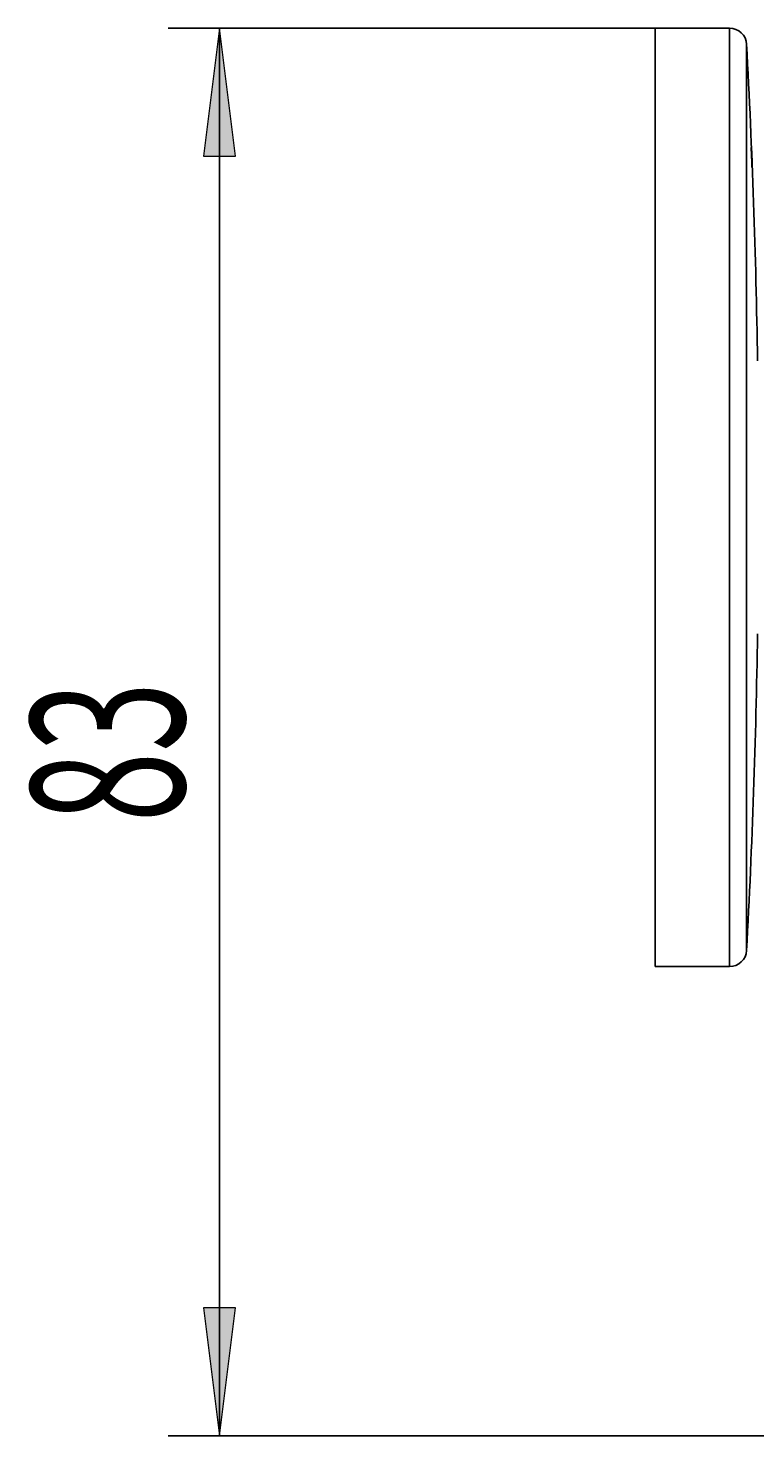
# Model space of a CAD drawing. Units: millimetres. Extents: x 20 to 194, y -48 to 109.
# Drawn here: x 101 to 115, y 72 to 99 of the extents above; entities that cross this region are included whole.
import ezdxf

# ---------------------------------------------------------------- set-up
doc = ezdxf.new("R2010")
doc.units = ezdxf.units.MM
doc.header["$MEASUREMENT"] = 0
doc.layers.get('0').update_dxf_attribs({"lineweight": 0})

# ---------------------------------------------------------------- blocks, each defined once
blk = doc.blocks.new('Block_3')
at = {"true_color": 0x808080, "transparency": 33554687}
h = blk.add_hatch(color=8, dxfattribs=at)
h.dxf.hatch_style = 2
h.paths.add_polyline_path([(105.002, 99.028), (104.692, 96.528), (105.312, 96.528)])
h = blk.add_hatch(color=8, dxfattribs=at)
h.dxf.hatch_style = 2
h.paths.add_polyline_path([(105.002, 71.528), (105.312, 74.028), (104.692, 74.028)])
at = {"color": 8, "lineweight": 25, "true_color": 0x808080}
for p, q in [((113.967, 99.028), (104.002, 99.028)), ((105.002, 71.528), (105.002, 99.028)), ((116.491, 71.528), (104.002, 71.528))]:
    blk.add_line(p, q, dxfattribs=at)
for points in [[(105.002, 99.028), (104.692, 96.528), (105.312, 96.528), (105.312, 96.528)], [(105.002, 71.528), (105.312, 74.028), (104.692, 74.028), (104.692, 74.028)]]:
    blk.add_lwpolyline(points, close=True)
at = {"insert": (104.314, 83.515), "char_height": 0.2, "attachment_point": 7, "rotation": 90}
blk.add_mtext('\\C8;\\c8421504;\\FArial Bold|b1|i0|c1;\\H2.997200;\\W0.605000;83', dxfattribs=at)

msp = doc.modelspace()

# ---------------------------------------------------------------- linework, layer by layer
at = {"color": 18, "lineweight": 25, "true_color": 0x000000}
for p, q in [((114.967, 99.028), (113.514, 99.028)), ((113.514, 99.028), (113.514, 80.695)), ((115.39, 96.695), (115.393, 96.695)), ((115.394, 96.695), (115.395, 96.695)), ((113.514, 80.695), (114.967, 80.695))]:
    msp.add_line(p, q, dxfattribs=at)
at = {"color": 8, "lineweight": 25, "true_color": 0x808080}
for p, q in [((114.967, 89.862), (114.967, 99.028)), ((115.3, 98.713), (115.3, 89.862)), ((114.967, 80.695), (114.967, 89.862)), ((115.3, 89.862), (115.3, 81.011))]:
    msp.add_line(p, q, dxfattribs=at)
at = {"color": 18, "lineweight": 25, "true_color": 0x000000}
for points in [[(115.3, 98.713), (115.291, 98.89), (115.144, 99.028), (114.967, 99.028)], [(115.514, 92.528), (115.481, 94.591), (115.41, 96.653), (115.3, 98.713)], [(115.405, 96.306), (115.4, 96.435), (115.395, 96.565), (115.39, 96.695)], [(115.409, 96.306), (115.404, 96.436), (115.398, 96.565), (115.393, 96.695)], [(115.408, 96.358), (115.404, 96.47), (115.399, 96.583), (115.394, 96.695)], [(115.3, 81.011), (115.41, 83.071), (115.481, 85.132), (115.514, 87.195)], [(114.967, 80.695), (115.144, 80.695), (115.291, 80.834), (115.3, 81.011)]]:
    msp.add_open_spline(points, degree=3, dxfattribs=at)

# ---------------------------------------------------------------- block references
msp.add_blockref('Block_3', (0, 0))

doc.saveas('drawing.dxf')
